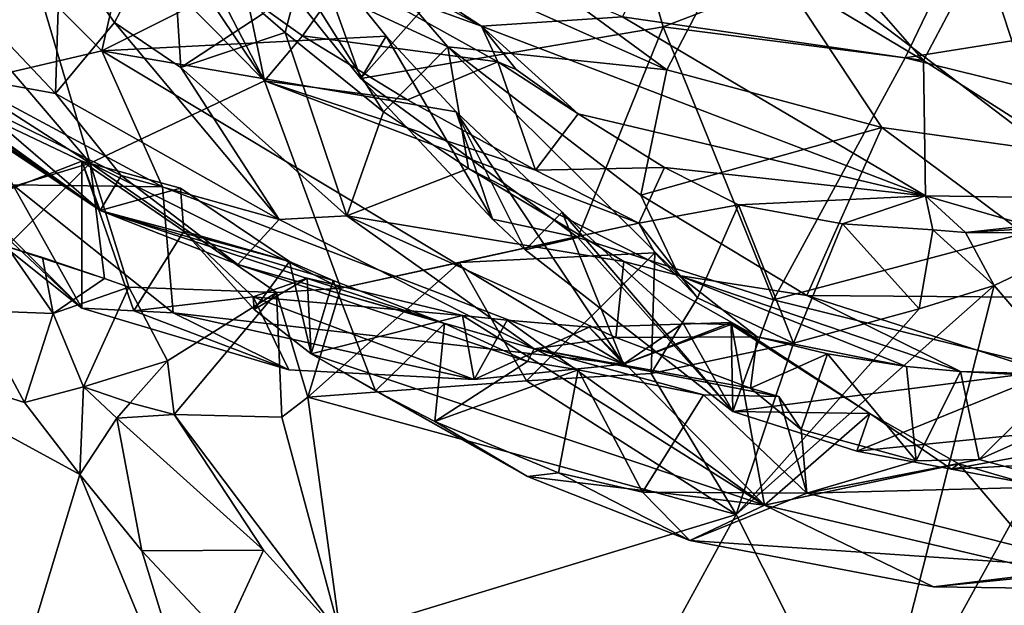
# Model space of a CAD drawing. Units: metres. Extents: x 21.3 to 27.6, y -4.9 to 6.2.
# Drawn here: x 23.2 to 24.2, y 1.2 to 1.8 of the extents above; entities that cross this region are included whole.
import ezdxf

# ---------------------------------------------------------------- set-up
doc = ezdxf.new("R2010")
doc.units = ezdxf.units.M

msp = doc.modelspace()

# ---------------------------------------------------------------- linework, layer by layer
at = {"layer": '1'}
for points in [[(21.4568, 1.7103, -1.5895), (21.4966, 2.6569, -1.598), (24.1932, -0.7108, -1.5608)], [(25.4306, 1.9836, -1.5936), (24.1932, -0.7108, -1.5608), (21.4966, 2.6569, -1.598)], [(23.3159, 1.7326, 17.3514), (23.1407, 1.9085, 17.2595), (23.3799, 2.0147, 16.9819)], [(23.3159, 1.7326, 17.3514), (23.3799, 2.0147, 16.9819), (23.5315, 1.8406, 17.1176)], [(23.1916, 1.9959, 14.1346), (23.1069, 1.8486, 13.5578), (23.304, 1.618, 13.323)], [(23.1916, 1.9959, 14.1346), (23.304, 1.618, 13.323), (23.4822, 1.7019, 13.7939)], [(23.3647, 1.8767, 14.083), (23.1916, 1.9959, 14.1346), (23.4822, 1.7019, 13.7939)], [(24.1787, 1.946, 19.8824), (24.5134, 1.7437, 19.6899), (24.554, 1.9964, 19.8814)], [(24.1932, -0.7108, -1.5608), (25.4306, 1.9836, -1.5936), (25.1496, 0.6651, -1.5761)], [(23.5805, 1.7043, 17.1242), (23.4365, 1.8837, 16.9919), (23.8252, 1.98, 16.5146)], [(23.8894, 1.7572, 16.812), (23.5805, 1.7043, 17.1242), (23.8252, 1.98, 16.5146)], [(23.8894, 1.7572, 16.812), (23.8252, 1.98, 16.5146), (24.2109, 1.8799, 16.4586)], [(23.4012, 1.9553, 14.2713), (23.4565, 1.891, 14.0529), (23.7037, 1.7578, 14.0092)], [(23.4012, 1.9553, 14.2713), (23.7037, 1.7578, 14.0092), (23.8479, 1.7673, 14.3795)], [(23.973, 1.8662, 19.7693), (24.2826, 1.6304, 19.5482), (24.1787, 1.946, 19.8824)], [(24.1787, 1.946, 19.8824), (24.2826, 1.6304, 19.5482), (24.5134, 1.7437, 19.6899)], [(23.3159, 1.7326, 17.3514), (23.1788, 1.7005, 17.5363), (23.1407, 1.9085, 17.2595)], [(23.4565, 1.891, 14.0529), (23.5643, 1.8087, 13.9565), (23.7037, 1.7578, 14.0092)], [(23.4365, 1.8837, 16.9919), (23.5805, 1.7043, 17.1242), (23.5315, 1.8406, 17.1176)], [(23.6553, 1.8878, 19.601), (23.5628, 1.8602, 19.484), (23.8931, 1.7132, 19.5139)], [(23.973, 1.8662, 19.7693), (23.6553, 1.8878, 19.601), (23.8931, 1.7132, 19.5139)], [(24.0122, 1.8866, 14.9328), (23.8996, 1.8755, 14.8049), (24.1555, 1.7228, 14.483)], [(24.0122, 1.8866, 14.9328), (24.1555, 1.7228, 14.483), (24.2443, 1.8907, 15.0672)], [(24.2443, 1.8907, 15.0672), (24.1555, 1.7228, 14.483), (24.3768, 1.5813, 14.0781)], [(23.2736, 1.8405, 19.2991), (23.3288, 1.7616, 19.2463), (23.3867, 1.871, 19.2391)], [(23.3867, 1.871, 19.2391), (23.3288, 1.7616, 19.2463), (23.3968, 1.7157, 19.2152)], [(23.3647, 1.8767, 14.083), (23.4822, 1.7019, 13.7939), (23.4139, 1.8341, 14.0418)], [(23.3867, 1.871, 19.2391), (23.3968, 1.7157, 19.2152), (23.4807, 1.7707, 19.1846)], [(23.8996, 1.8755, 14.8049), (23.8479, 1.7673, 14.3795), (24.1555, 1.7228, 14.483)], [(24.1366, 1.7254, 16.7808), (23.8894, 1.7572, 16.812), (24.2109, 1.8799, 16.4586)], [(24.1366, 1.7254, 16.7808), (24.2109, 1.8799, 16.4586), (24.4036, 1.7679, 16.6859)], [(23.973, 1.8662, 19.7693), (23.8931, 1.7132, 19.5139), (24.1127, 1.6544, 19.5417)], [(23.973, 1.8662, 19.7693), (24.1127, 1.6544, 19.5417), (24.2826, 1.6304, 19.5482)], [(23.5628, 1.8602, 19.484), (23.5179, 1.8071, 19.3608), (23.6695, 1.7368, 19.3681)], [(23.5628, 1.8602, 19.484), (23.6695, 1.7368, 19.3681), (23.8931, 1.7132, 19.5139)], [(23.1069, 1.8486, 13.5578), (23.0938, 1.7526, 13.3252), (23.304, 1.618, 13.323)], [(23.1227, 1.8438, 19.14), (23.1087, 1.718, 18.765), (23.2686, 1.6891, 19.0524)], [(23.2736, 1.8405, 19.2991), (23.1227, 1.8438, 19.14), (23.2686, 1.6891, 19.0524)], [(23.3159, 1.7326, 17.3514), (23.5315, 1.8406, 17.1176), (23.6066, 1.7477, 17.1913)], [(23.5315, 1.8406, 17.1176), (23.5805, 1.7043, 17.1242), (23.6066, 1.7477, 17.1913)], [(23.2736, 1.8405, 19.2991), (23.2686, 1.6891, 19.0524), (23.3288, 1.7616, 19.2463)], [(23.4139, 1.8341, 14.0418), (23.4822, 1.7019, 13.7939), (23.464, 1.7888, 13.9948)], [(23.0195, 1.7792, 18.7048), (22.9621, 1.8114, 18.518), (23.3144, 1.5696, 18.451)], [(22.9621, 1.8114, 18.518), (23.0891, 1.7195, 18.3971), (23.3144, 1.5696, 18.451)], [(23.464, 1.7888, 13.9948), (23.5211, 1.748, 13.9455), (23.5643, 1.8087, 13.9565)], [(23.4807, 1.7707, 19.1846), (23.5034, 1.7515, 19.1642), (23.5179, 1.8071, 19.3608)], [(23.5179, 1.8071, 19.3608), (23.5034, 1.7515, 19.1642), (23.6037, 1.6703, 19.0882)], [(23.5179, 1.8071, 19.3608), (23.6037, 1.6703, 19.0882), (23.6695, 1.7368, 19.3681)], [(23.5211, 1.748, 13.9455), (23.7205, 1.7213, 13.8264), (23.5643, 1.8087, 13.9565)], [(23.7037, 1.7578, 14.0092), (23.5643, 1.8087, 13.9565), (23.7205, 1.7213, 13.8264)], [(23.5211, 1.748, 13.9455), (23.464, 1.7888, 13.9948), (23.4822, 1.7019, 13.7939)], [(23.0195, 1.7792, 18.7048), (23.3144, 1.5696, 18.451), (23.1087, 1.718, 18.765)], [(23.4807, 1.7707, 19.1846), (23.3968, 1.7157, 19.2152), (23.5034, 1.7515, 19.1642)], [(23.3288, 1.7616, 19.2463), (23.2686, 1.6891, 19.0524), (23.497, 1.5603, 19.0349)], [(23.3288, 1.7616, 19.2463), (23.497, 1.5603, 19.0349), (23.3968, 1.7157, 19.2152)], [(23.8479, 1.7673, 14.3795), (23.7037, 1.7578, 14.0092), (24.1574, 1.5844, 14.0572)], [(24.1555, 1.7228, 14.483), (23.8479, 1.7673, 14.3795), (24.1574, 1.5844, 14.0572)], [(24.5494, 1.6235, 16.9006), (24.1366, 1.7254, 16.7808), (24.4036, 1.7679, 16.6859)], [(23.0938, 1.7526, 13.3252), (23.1836, 1.5814, 13.043), (23.304, 1.618, 13.323)], [(23.3968, 1.7157, 19.2152), (23.5663, 1.5639, 19.0808), (23.5034, 1.7515, 19.1642)], [(23.5034, 1.7515, 19.1642), (23.5663, 1.5639, 19.0808), (23.6037, 1.6703, 19.0882)], [(23.5805, 1.7043, 17.1242), (23.8894, 1.7572, 16.812), (23.8022, 1.5418, 17.1828)], [(23.7037, 1.7578, 14.0092), (23.7205, 1.7213, 13.8264), (23.7394, 1.7135, 13.8193)], [(23.7394, 1.7135, 13.8193), (23.8027, 1.6684, 13.7568), (23.7037, 1.7578, 14.0092)], [(24.1574, 1.5844, 14.0572), (23.7037, 1.7578, 14.0092), (23.8027, 1.6684, 13.7568)], [(23.8022, 1.5418, 17.1828), (23.8894, 1.7572, 16.812), (24.0021, 1.4782, 17.1846)], [(24.0021, 1.4782, 17.1846), (23.8894, 1.7572, 16.812), (24.1366, 1.7254, 16.7808)], [(23.3159, 1.7326, 17.3514), (23.6066, 1.7477, 17.1913), (23.678, 1.6703, 17.252)], [(23.5211, 1.748, 13.9455), (23.4822, 1.7019, 13.7939), (23.6283, 1.6826, 13.8535)], [(23.5211, 1.748, 13.9455), (23.6283, 1.6826, 13.8535), (23.7205, 1.7213, 13.8264)], [(23.5805, 1.7043, 17.1242), (23.715, 1.5608, 17.2456), (23.6066, 1.7477, 17.1913)], [(23.6066, 1.7477, 17.1913), (23.715, 1.5608, 17.2456), (23.678, 1.6703, 17.252)], [(23.1788, 1.7005, 17.5363), (23.3159, 1.7326, 17.3514), (23.3781, 1.5936, 17.522)], [(23.849, 1.4125, 17.5595), (23.3781, 1.5936, 17.522), (23.3159, 1.7326, 17.3514)], [(23.849, 1.4125, 17.5595), (23.3159, 1.7326, 17.3514), (23.678, 1.6703, 17.252)], [(23.6695, 1.7368, 19.3681), (23.6037, 1.6703, 19.0882), (23.6904, 1.6123, 19.0266)], [(23.6695, 1.7368, 19.3681), (23.6904, 1.6123, 19.0266), (23.9055, 1.503, 18.996)], [(23.8931, 1.7132, 19.5139), (23.6695, 1.7368, 19.3681), (23.8665, 1.5852, 19.2244)], [(23.6695, 1.7368, 19.3681), (23.9055, 1.503, 18.996), (23.8665, 1.5852, 19.2244)], [(23.6283, 1.6826, 13.8535), (23.759, 1.6108, 13.7362), (23.7205, 1.7213, 13.8264)], [(23.7205, 1.7213, 13.8264), (23.759, 1.6108, 13.7362), (23.8027, 1.6684, 13.7568)], [(23.7394, 1.7135, 13.8193), (23.7205, 1.7213, 13.8264), (23.8027, 1.6684, 13.7568)], [(24.0021, 1.4782, 17.1846), (24.1366, 1.7254, 16.7808), (24.5494, 1.6235, 16.9006)], [(24.1555, 1.7228, 14.483), (24.1574, 1.5844, 14.0572), (24.3768, 1.5813, 14.0781)], [(21.4327, 0.713, -1.5823), (21.4568, 1.7103, -1.5895), (24.1932, -0.7108, -1.5608)], [(23.0891, 1.7195, 18.3971), (23.1339, 1.6931, 18.32), (23.3144, 1.5696, 18.451)], [(23.2686, 1.6891, 19.0524), (23.1087, 1.718, 18.765), (23.3356, 1.6051, 18.9126)], [(23.3356, 1.6051, 18.9126), (23.1087, 1.718, 18.765), (23.3144, 1.5696, 18.451)], [(23.3968, 1.7157, 19.2152), (23.497, 1.5603, 19.0349), (23.5663, 1.5639, 19.0808)], [(23.8931, 1.7132, 19.5139), (23.8665, 1.5852, 19.2244), (24.1127, 1.6544, 19.5417)], [(23.225, 1.5956, 17.7043), (23.1788, 1.7005, 17.5363), (23.3781, 1.5936, 17.522)], [(23.4822, 1.7019, 13.7939), (23.304, 1.618, 13.323), (23.5601, 1.49, 13.1765)], [(23.4822, 1.7019, 13.7939), (23.5601, 1.49, 13.1765), (23.8647, 1.5564, 13.6455)], [(23.6283, 1.6826, 13.8535), (23.4822, 1.7019, 13.7939), (23.759, 1.6108, 13.7362)], [(23.759, 1.6108, 13.7362), (23.4822, 1.7019, 13.7939), (23.8647, 1.5564, 13.6455)], [(23.715, 1.5608, 17.2456), (23.5805, 1.7043, 17.1242), (23.8022, 1.5418, 17.1828)], [(23.1339, 1.6931, 18.32), (23.2063, 1.662, 18.2565), (23.3144, 1.5696, 18.451)], [(23.1234, 1.6068, 18.1534), (23.078, 1.6872, 17.7854), (23.2955, 1.4697, 18.0835)], [(23.078, 1.6872, 17.7854), (23.225, 1.5956, 17.7043), (23.2955, 1.4697, 18.0835)], [(23.2686, 1.6891, 19.0524), (23.3356, 1.6051, 18.9126), (23.497, 1.5603, 19.0349)], [(23.6037, 1.6703, 19.0882), (23.5663, 1.5639, 19.0808), (23.6904, 1.6123, 19.0266)], [(23.678, 1.6703, 17.252), (23.715, 1.5608, 17.2456), (23.7483, 1.5292, 17.2798)], [(23.849, 1.4125, 17.5595), (23.678, 1.6703, 17.252), (23.7863, 1.5677, 17.3567)], [(23.678, 1.6703, 17.252), (23.7483, 1.5292, 17.2798), (23.7863, 1.5677, 17.3567)], [(23.1826, 1.576, 18.2233), (23.2957, 1.6199, 18.1801), (23.2063, 1.662, 18.2565)], [(23.2063, 1.662, 18.2565), (23.2957, 1.6199, 18.1801), (23.3144, 1.5696, 18.451)], [(23.8027, 1.6684, 13.7568), (23.759, 1.6108, 13.7362), (23.8907, 1.6133, 13.6745)], [(23.8027, 1.6684, 13.7568), (23.8907, 1.6133, 13.6745), (24.1574, 1.5844, 14.0572)], [(23.8665, 1.5852, 19.2244), (24.0361, 1.4828, 19.1214), (24.1127, 1.6544, 19.5417)], [(24.1127, 1.6544, 19.5417), (24.0361, 1.4828, 19.1214), (24.3459, 1.4804, 19.3103)], [(24.1127, 1.6544, 19.5417), (24.3459, 1.4804, 19.3103), (24.2826, 1.6304, 19.5482)], [(23.1826, 1.576, 18.2233), (23.2955, 1.4697, 18.0835), (23.2957, 1.6199, 18.1801)], [(23.2955, 1.4697, 18.0835), (23.3487, 1.467, 18.0625), (23.2957, 1.6199, 18.1801)], [(23.2957, 1.6199, 18.1801), (23.3487, 1.467, 18.0625), (23.3999, 1.5483, 18.0634)], [(23.3144, 1.5696, 18.451), (23.2957, 1.6199, 18.1801), (23.3962, 1.5922, 18.0994)], [(23.2957, 1.6199, 18.1801), (23.3999, 1.5483, 18.0634), (23.3962, 1.5922, 18.0994)], [(24.2919, 1.4068, 17.2692), (24.0021, 1.4782, 17.1846), (24.5494, 1.6235, 16.9006)], [(23.1836, 1.5814, 13.043), (23.2189, 1.5329, 12.9466), (23.304, 1.618, 13.323)], [(23.304, 1.618, 13.323), (23.2189, 1.5329, 12.9466), (23.3187, 1.5002, 12.9089)], [(23.304, 1.618, 13.323), (23.3187, 1.5002, 12.9089), (23.3437, 1.4913, 12.9306)], [(23.304, 1.618, 13.323), (23.3437, 1.4913, 12.9306), (23.4946, 1.4858, 13.1094)], [(23.304, 1.618, 13.323), (23.4946, 1.4858, 13.1094), (23.5601, 1.49, 13.1765)], [(23.6904, 1.6123, 19.0266), (23.5663, 1.5639, 19.0808), (23.8492, 1.5173, 18.9033)], [(23.6904, 1.6123, 19.0266), (23.8492, 1.5173, 18.9033), (23.9055, 1.503, 18.996)], [(23.759, 1.6108, 13.7362), (23.8647, 1.5564, 13.6455), (23.8907, 1.6133, 13.6745)], [(23.8907, 1.6133, 13.6745), (23.8647, 1.5564, 13.6455), (23.9665, 1.5752, 13.6159)], [(24.1574, 1.5844, 14.0572), (23.8907, 1.6133, 13.6745), (23.9665, 1.5752, 13.6159)], [(23.1234, 1.6068, 18.1534), (23.2955, 1.4697, 18.0835), (23.1826, 1.576, 18.2233)], [(23.3356, 1.6051, 18.9126), (23.3144, 1.5696, 18.451), (23.4548, 1.5145, 18.7063)], [(23.3356, 1.6051, 18.9126), (23.4548, 1.5145, 18.7063), (23.497, 1.5603, 19.0349)], [(23.2955, 1.4697, 18.0835), (23.225, 1.5956, 17.7043), (23.389, 1.465, 17.7936)], [(23.389, 1.465, 17.7936), (23.225, 1.5956, 17.7043), (23.3781, 1.5936, 17.522)], [(23.3144, 1.5696, 18.451), (23.3962, 1.5922, 18.0994), (23.5077, 1.5173, 18.2187)], [(23.389, 1.465, 17.7936), (23.3781, 1.5936, 17.522), (23.849, 1.4125, 17.5595)], [(23.3962, 1.5922, 18.0994), (23.3999, 1.5483, 18.0634), (23.5077, 1.5173, 18.2187)], [(23.8665, 1.5852, 19.2244), (23.9055, 1.503, 18.996), (24.0361, 1.4828, 19.1214)], [(24.1574, 1.5844, 14.0572), (23.9665, 1.5752, 13.6159), (24.0725, 1.5558, 13.737)], [(24.1574, 1.5844, 14.0572), (24.0725, 1.5558, 13.737), (24.1648, 1.5496, 13.8233)], [(24.1982, 1.5472, 13.8734), (24.1574, 1.5844, 14.0572), (24.1648, 1.5496, 13.8233)], [(24.1574, 1.5844, 14.0572), (24.1982, 1.5472, 13.8734), (24.2714, 1.5514, 13.9827)], [(24.1574, 1.5844, 14.0572), (24.2714, 1.5514, 13.9827), (24.3768, 1.5813, 14.0781)], [(23.3144, 1.5696, 18.451), (23.5077, 1.5173, 18.2187), (23.5523, 1.4981, 18.273)], [(23.3144, 1.5696, 18.451), (23.5523, 1.4981, 18.273), (23.6659, 1.4539, 18.4034)], [(23.4548, 1.5145, 18.7063), (23.3144, 1.5696, 18.451), (23.6659, 1.4539, 18.4034)], [(23.8647, 1.5564, 13.6455), (23.9246, 1.4804, 13.5541), (23.9665, 1.5752, 13.6159)], [(24.0226, 1.4341, 13.656), (23.9665, 1.5752, 13.6159), (23.9246, 1.4804, 13.5541)], [(23.9665, 1.5752, 13.6159), (24.0226, 1.4341, 13.656), (24.0725, 1.5558, 13.737)], [(23.497, 1.5603, 19.0349), (23.4548, 1.5145, 18.7063), (23.7576, 1.4283, 18.8116)], [(23.497, 1.5603, 19.0349), (23.7576, 1.4283, 18.8116), (23.5663, 1.5639, 19.0808)], [(23.5663, 1.5639, 19.0808), (23.7576, 1.4283, 18.8116), (23.8409, 1.4398, 18.8808)], [(23.5663, 1.5639, 19.0808), (23.8409, 1.4398, 18.8808), (23.8492, 1.5173, 18.9033)], [(23.7483, 1.5292, 17.2798), (23.715, 1.5608, 17.2456), (23.8022, 1.5418, 17.1828)], [(23.7863, 1.5677, 17.3567), (23.7483, 1.5292, 17.2798), (23.9606, 1.3643, 17.4641)], [(23.849, 1.4125, 17.5595), (23.7863, 1.5677, 17.3567), (23.9098, 1.4544, 17.4785)], [(23.9098, 1.4544, 17.4785), (23.7863, 1.5677, 17.3567), (23.9606, 1.3643, 17.4641)], [(23.8647, 1.5564, 13.6455), (23.5601, 1.49, 13.1765), (23.6814, 1.5164, 13.3096)], [(23.8647, 1.5564, 13.6455), (23.6814, 1.5164, 13.3096), (23.8808, 1.5262, 13.531)], [(23.9246, 1.4804, 13.5541), (23.8647, 1.5564, 13.6455), (23.8808, 1.5262, 13.531)], [(24.0226, 1.4341, 13.656), (24.1508, 1.4689, 13.781), (24.0725, 1.5558, 13.737)], [(24.1648, 1.5496, 13.8233), (24.0725, 1.5558, 13.737), (24.1508, 1.4689, 13.781)], [(24.1648, 1.5496, 13.8233), (24.1508, 1.4689, 13.781), (24.2274, 1.4929, 13.8402)], [(24.1982, 1.5472, 13.8734), (24.1648, 1.5496, 13.8233), (24.2274, 1.4929, 13.8402)], [(24.2714, 1.5514, 13.9827), (24.1982, 1.5472, 13.8734), (24.3017, 1.5584, 13.9475)], [(24.3017, 1.5584, 13.9475), (24.1982, 1.5472, 13.8734), (24.339, 1.5461, 13.9441)], [(23.3999, 1.5483, 18.0634), (23.3487, 1.467, 18.0625), (23.4705, 1.4812, 18.0068)], [(23.3999, 1.5483, 18.0634), (23.4717, 1.4685, 18.1534), (23.5077, 1.5173, 18.2187)], [(23.3999, 1.5483, 18.0634), (23.4705, 1.4812, 18.0068), (23.4717, 1.4685, 18.1534)], [(23.7483, 1.5292, 17.2798), (23.8022, 1.5418, 17.1828), (23.9606, 1.3643, 17.4641)], [(23.9606, 1.3643, 17.4641), (23.8022, 1.5418, 17.1828), (24.0021, 1.4782, 17.1846)], [(24.1982, 1.5472, 13.8734), (24.2274, 1.4929, 13.8402), (24.339, 1.5461, 13.9441)], [(24.2274, 1.4929, 13.8402), (24.3194, 1.3853, 13.6378), (24.339, 1.5461, 13.9441)], [(23.2663, 1.4643, 12.9004), (23.2189, 1.5329, 12.9466), (23.1863, 1.4672, 12.9321)], [(23.2189, 1.5329, 12.9466), (23.2553, 1.5215, 12.9032), (23.3187, 1.5002, 12.9089)], [(23.2663, 1.4643, 12.9004), (23.2553, 1.5215, 12.9032), (23.2189, 1.5329, 12.9466)], [(23.2553, 1.5215, 12.9032), (23.2663, 1.4643, 12.9004), (23.3187, 1.5002, 12.9089)], [(23.8808, 1.5262, 13.531), (23.6814, 1.5164, 13.3096), (23.7497, 1.3955, 13.3841)], [(23.7497, 1.3955, 13.3841), (23.8772, 1.4031, 13.5004), (23.8808, 1.5262, 13.531)], [(23.8808, 1.5262, 13.531), (23.8772, 1.4031, 13.5004), (23.9246, 1.4804, 13.5541)], [(23.4548, 1.5145, 18.7063), (23.6659, 1.4539, 18.4034), (23.7508, 1.4151, 18.5078)], [(23.7576, 1.4283, 18.8116), (23.4548, 1.5145, 18.7063), (23.7508, 1.4151, 18.5078)], [(23.5298, 1.4231, 18.2116), (23.5077, 1.5173, 18.2187), (23.4717, 1.4685, 18.1534)], [(23.5077, 1.5173, 18.2187), (23.5298, 1.4231, 18.2116), (23.5523, 1.4981, 18.273)], [(23.6814, 1.5164, 13.3096), (23.5601, 1.49, 13.1765), (23.5266, 1.3787, 13.132)], [(23.6814, 1.5164, 13.3096), (23.5266, 1.3787, 13.132), (23.7497, 1.3955, 13.3841)], [(23.8492, 1.5173, 18.9033), (23.8409, 1.4398, 18.8808), (23.9854, 1.4405, 18.8128)], [(23.8492, 1.5173, 18.9033), (23.9854, 1.4405, 18.8128), (23.9055, 1.503, 18.996)], [(23.3187, 1.5002, 12.9089), (23.2663, 1.4643, 12.9004), (23.3437, 1.4913, 12.9306)], [(23.4705, 1.4812, 18.0068), (23.5256, 1.5004, 17.9571), (23.4717, 1.4685, 18.1534)], [(23.5256, 1.5004, 17.9571), (23.4705, 1.4812, 18.0068), (23.6844, 1.4623, 17.7944)], [(23.4717, 1.4685, 18.1534), (23.5256, 1.5004, 17.9571), (23.5298, 1.4231, 18.2116)], [(23.5298, 1.4231, 18.2116), (23.5256, 1.5004, 17.9571), (23.6844, 1.4623, 17.7944)], [(23.9055, 1.503, 18.996), (23.9854, 1.4405, 18.8128), (24.138, 1.4103, 18.8911)], [(24.1932, 1.405, 18.9457), (23.9055, 1.503, 18.996), (24.138, 1.4103, 18.8911)], [(24.0361, 1.4828, 19.1214), (23.9055, 1.503, 18.996), (24.1932, 1.405, 18.9457)], [(23.2663, 1.4643, 12.9004), (23.2973, 1.3892, 12.8895), (23.3437, 1.4913, 12.9306)], [(23.3832, 1.416, 12.9669), (23.3437, 1.4913, 12.9306), (23.2973, 1.3892, 12.8895)], [(23.3437, 1.4913, 12.9306), (23.3832, 1.416, 12.9669), (23.4946, 1.4858, 13.1094)], [(23.4946, 1.4858, 13.1094), (23.5266, 1.3787, 13.132), (23.5601, 1.49, 13.1765)], [(23.5523, 1.4981, 18.273), (23.5298, 1.4231, 18.2116), (23.5957, 1.3853, 18.2965)], [(23.5523, 1.4981, 18.273), (23.5957, 1.3853, 18.2965), (23.6659, 1.4539, 18.4034)], [(23.9639, 1.2588, 13.3129), (24.2274, 1.4929, 13.8402), (24.1508, 1.4689, 13.781)], [(23.9639, 1.2588, 13.3129), (24.1002, 0.9884, 12.8877), (24.2274, 1.4929, 13.8402)], [(24.2274, 1.4929, 13.8402), (24.1002, 0.9884, 12.8877), (24.3194, 1.3853, 13.6378)], [(23.3487, 1.467, 18.0625), (23.5071, 1.4069, 17.8954), (23.4705, 1.4812, 18.0068)], [(23.3832, 1.416, 12.9669), (23.39, 1.3611, 12.9443), (23.4946, 1.4858, 13.1094)], [(23.4946, 1.4858, 13.1094), (23.39, 1.3611, 12.9443), (23.5, 1.3583, 13.0671)], [(23.4705, 1.4812, 18.0068), (23.5071, 1.4069, 17.8954), (23.6964, 1.3968, 17.7222)], [(23.6844, 1.4623, 17.7944), (23.4705, 1.4812, 18.0068), (23.6964, 1.3968, 17.7222)], [(23.4946, 1.4858, 13.1094), (23.5, 1.3583, 13.0671), (23.5266, 1.3787, 13.132)], [(23.9246, 1.4804, 13.5541), (23.8772, 1.4031, 13.5004), (24.0226, 1.4341, 13.656)], [(24.2951, 1.3997, 19.1013), (24.0361, 1.4828, 19.1214), (24.1932, 1.405, 18.9457)], [(24.3459, 1.4804, 19.3103), (24.0361, 1.4828, 19.1214), (24.2951, 1.3997, 19.1013)], [(23.3487, 1.467, 18.0625), (23.2955, 1.4697, 18.0835), (23.5071, 1.4069, 17.8954)], [(23.2955, 1.4697, 18.0835), (23.389, 1.465, 17.7936), (23.5071, 1.4069, 17.8954)], [(23.9606, 1.3643, 17.4641), (24.0021, 1.4782, 17.1846), (24.2919, 1.4068, 17.2692)], [(24.0226, 1.4341, 13.656), (23.9639, 1.2588, 13.3129), (24.1508, 1.4689, 13.781)], [(23.1863, 1.4672, 12.9321), (23.0526, 1.4311, 12.7008), (23.2369, 1.3733, 12.8913)], [(23.2663, 1.4643, 12.9004), (23.1863, 1.4672, 12.9321), (23.2369, 1.3733, 12.8913)], [(23.2663, 1.4643, 12.9004), (23.2369, 1.3733, 12.8913), (23.2973, 1.3892, 12.8895)], [(23.389, 1.465, 17.7936), (23.849, 1.4125, 17.5595), (23.6964, 1.3968, 17.7222)], [(23.5071, 1.4069, 17.8954), (23.389, 1.465, 17.7936), (23.6964, 1.3968, 17.7222)], [(23.5298, 1.4231, 18.2116), (23.6844, 1.4623, 17.7944), (23.9929, 1.2685, 18.0127)], [(23.6844, 1.4623, 17.7944), (23.6964, 1.3968, 17.7222), (23.7302, 1.4574, 17.7526)], [(23.6844, 1.4623, 17.7944), (23.7302, 1.4574, 17.7526), (23.9929, 1.2685, 18.0127)], [(23.5957, 1.3853, 18.2965), (23.6561, 1.3541, 18.3704), (23.6659, 1.4539, 18.4034)], [(23.6659, 1.4539, 18.4034), (23.6561, 1.3541, 18.3704), (23.7508, 1.4151, 18.5078)], [(23.7302, 1.4574, 17.7526), (23.6964, 1.3968, 17.7222), (23.8139, 1.4502, 17.6712)], [(23.8139, 1.4502, 17.6712), (23.6964, 1.3968, 17.7222), (23.849, 1.4125, 17.5595)], [(23.7302, 1.4574, 17.7526), (23.8139, 1.4502, 17.6712), (23.9929, 1.2685, 18.0127)], [(23.8139, 1.4502, 17.6712), (23.849, 1.4125, 17.5595), (23.959, 1.4551, 17.5459)], [(23.9929, 1.2685, 18.0127), (23.8139, 1.4502, 17.6712), (23.959, 1.4551, 17.5459)], [(23.959, 1.4551, 17.5459), (23.849, 1.4125, 17.5595), (23.959, 1.4532, 17.5227)], [(23.849, 1.4125, 17.5595), (23.9098, 1.4544, 17.4785), (23.959, 1.4532, 17.5227)], [(23.959, 1.4532, 17.5227), (23.9098, 1.4544, 17.4785), (23.9606, 1.3643, 17.4641)], [(23.959, 1.4551, 17.5459), (23.959, 1.4532, 17.5227), (24.1004, 1.3622, 17.6523)], [(23.9929, 1.2685, 18.0127), (23.959, 1.4551, 17.5459), (24.1004, 1.3622, 17.6523)], [(23.959, 1.4532, 17.5227), (23.9606, 1.3643, 17.4641), (24.1004, 1.3622, 17.6523)], [(23.8409, 1.4398, 18.8808), (23.7576, 1.4283, 18.8116), (23.9786, 1.388, 18.7811)], [(23.8409, 1.4398, 18.8808), (23.9786, 1.388, 18.7811), (23.9854, 1.4405, 18.8128)], [(23.9854, 1.4405, 18.8128), (23.9786, 1.388, 18.7811), (24.0574, 1.4231, 18.8123)], [(24.138, 1.4103, 18.8911), (23.9854, 1.4405, 18.8128), (24.0574, 1.4231, 18.8123)], [(23.0526, 1.4311, 12.7008), (23.1316, 0.7656, 12.0081), (23.2935, 1.2997, 12.8497)], [(23.0526, 1.4311, 12.7008), (23.2935, 1.2997, 12.8497), (23.2369, 1.3733, 12.8913)], [(23.7508, 1.4151, 18.5078), (23.8026, 1.4069, 18.556), (23.7576, 1.4283, 18.8116)], [(23.9305, 1.3811, 18.6898), (23.7576, 1.4283, 18.8116), (23.8026, 1.4069, 18.556)], [(23.9786, 1.388, 18.7811), (23.7576, 1.4283, 18.8116), (24.0077, 1.3795, 18.7628)], [(23.7576, 1.4283, 18.8116), (23.9305, 1.3811, 18.6898), (24.0077, 1.3795, 18.7628)], [(24.0226, 1.4341, 13.656), (23.8772, 1.4031, 13.5004), (23.9639, 1.2588, 13.3129)], [(23.5957, 1.3853, 18.2965), (23.5298, 1.4231, 18.2116), (23.7509, 1.2979, 18.3645)], [(23.9929, 1.2685, 18.0127), (23.7509, 1.2979, 18.3645), (23.5298, 1.4231, 18.2116)], [(23.9786, 1.388, 18.7811), (24.0304, 1.3457, 18.7903), (24.0574, 1.4231, 18.8123)], [(24.0574, 1.4231, 18.8123), (24.0304, 1.3457, 18.7903), (24.148, 1.3139, 18.871)], [(24.0574, 1.4231, 18.8123), (24.148, 1.3139, 18.871), (24.138, 1.4103, 18.8911)], [(23.345, 1.3731, 12.933), (23.3832, 1.416, 12.9669), (23.2973, 1.3892, 12.8895)], [(23.3832, 1.416, 12.9669), (23.345, 1.3731, 12.933), (23.39, 1.3611, 12.9443)], [(23.7508, 1.4151, 18.5078), (23.6561, 1.3541, 18.3704), (23.8026, 1.4069, 18.556)], [(24.138, 1.4103, 18.8911), (24.148, 1.3139, 18.871), (24.1932, 1.405, 18.9457)], [(23.8026, 1.4069, 18.556), (23.6561, 1.3541, 18.3704), (23.7824, 1.3015, 18.5068)], [(23.8772, 1.4031, 13.5004), (23.7497, 1.3955, 13.3841), (23.9639, 1.2588, 13.3129)], [(23.8026, 1.4069, 18.556), (23.7824, 1.3015, 18.5068), (23.8684, 1.2817, 18.5956)], [(23.8026, 1.4069, 18.556), (23.8684, 1.2817, 18.5956), (23.9305, 1.3811, 18.6898)], [(24.0872, 1.3236, 17.5812), (23.9606, 1.3643, 17.4641), (24.2919, 1.4068, 17.2692)], [(24.0872, 1.3236, 17.5812), (24.2919, 1.4068, 17.2692), (24.5301, 1.3684, 17.4513)], [(24.148, 1.3139, 18.871), (24.2122, 1.3153, 18.9172), (24.1932, 1.405, 18.9457)], [(24.2951, 1.3997, 19.1013), (24.1932, 1.405, 18.9457), (24.2997, 1.4021, 19.0428)], [(24.2997, 1.4021, 19.0428), (24.1932, 1.405, 18.9457), (24.2122, 1.3153, 18.9172)], [(24.2997, 1.4021, 19.0428), (24.2122, 1.3153, 18.9172), (24.3663, 1.384, 19.0618)], [(23.2369, 1.3733, 12.8913), (23.2935, 1.2997, 12.8497), (23.2973, 1.3892, 12.8895)], [(23.2973, 1.3892, 12.8895), (23.2935, 1.2997, 12.8497), (23.3313, 1.3573, 12.8516)], [(23.345, 1.3731, 12.933), (23.2973, 1.3892, 12.8895), (23.3313, 1.3573, 12.8516)], [(23.7497, 1.3955, 13.3841), (23.5266, 1.3787, 13.132), (23.9639, 1.2588, 13.3129)], [(24.0077, 1.3795, 18.7628), (24.0304, 1.3457, 18.7903), (23.9786, 1.388, 18.7811)], [(23.5266, 1.3787, 13.132), (23.5, 1.3583, 13.0671), (23.5598, 1.1357, 12.6928)], [(23.5266, 1.3787, 13.132), (23.5598, 1.1357, 12.6928), (23.9639, 1.2588, 13.3129)], [(23.6561, 1.3541, 18.3704), (23.5957, 1.3853, 18.2965), (23.7509, 1.2979, 18.3645)], [(23.9305, 1.3811, 18.6898), (23.8684, 1.2817, 18.5956), (24.0363, 1.2806, 18.7501)], [(23.9305, 1.3811, 18.6898), (24.0363, 1.2806, 18.7501), (24.0077, 1.3795, 18.7628)], [(24.0304, 1.3457, 18.7903), (24.0077, 1.3795, 18.7628), (24.0363, 1.2806, 18.7501)], [(24.3194, 1.3853, 13.6378), (24.1002, 0.9884, 12.8877), (24.2725, 1.0711, 13.0754)], [(24.3663, 1.384, 19.0618), (24.2122, 1.3153, 18.9172), (24.3133, 1.2879, 18.8789)], [(23.345, 1.3731, 12.933), (23.3313, 1.3573, 12.8516), (23.39, 1.3611, 12.9443)], [(24.1839, 1.3053, 17.6504), (24.0872, 1.3236, 17.5812), (24.5301, 1.3684, 17.4513)], [(24.1839, 1.3053, 17.6504), (24.5301, 1.3684, 17.4513), (24.543, 1.325, 17.7482)], [(23.39, 1.3611, 12.9443), (23.3313, 1.3573, 12.8516), (23.4811, 1.2224, 12.7551)], [(23.39, 1.3611, 12.9443), (23.4811, 1.2224, 12.7551), (23.5598, 1.1357, 12.6928)], [(23.5, 1.3583, 13.0671), (23.39, 1.3611, 12.9443), (23.5598, 1.1357, 12.6928)], [(23.9606, 1.3643, 17.4641), (24.0872, 1.3236, 17.5812), (24.1004, 1.3622, 17.6523)], [(23.9929, 1.2685, 18.0127), (24.1004, 1.3622, 17.6523), (24.1913, 1.3107, 17.73)], [(24.1004, 1.3622, 17.6523), (24.0872, 1.3236, 17.5812), (24.1839, 1.3053, 17.6504)], [(24.1913, 1.3107, 17.73), (24.1004, 1.3622, 17.6523), (24.1839, 1.3053, 17.6504)], [(23.2935, 1.2997, 12.8497), (23.3567, 1.2218, 12.7963), (23.3313, 1.3573, 12.8516)], [(23.3313, 1.3573, 12.8516), (23.3567, 1.2218, 12.7963), (23.4811, 1.2224, 12.7551)], [(23.7824, 1.3015, 18.5068), (23.6561, 1.3541, 18.3704), (23.7509, 1.2979, 18.3645)], [(24.0304, 1.3457, 18.7903), (24.0363, 1.2806, 18.7501), (24.148, 1.3139, 18.871)], [(24.2579, 1.2912, 17.7623), (24.1839, 1.3053, 17.6504), (24.543, 1.325, 17.7482)], [(23.9929, 1.2685, 18.0127), (24.1913, 1.3107, 17.73), (24.2861, 1.1996, 18.0102)], [(24.148, 1.3139, 18.871), (24.0363, 1.2806, 18.7501), (24.2122, 1.3153, 18.9172)], [(24.2122, 1.3153, 18.9172), (24.0363, 1.2806, 18.7501), (24.3133, 1.2879, 18.8789)], [(24.1913, 1.3107, 17.73), (24.1839, 1.3053, 17.6504), (24.2579, 1.2912, 17.7623)], [(24.2861, 1.1996, 18.0102), (24.1913, 1.3107, 17.73), (24.2579, 1.2912, 17.7623)], [(23.2935, 1.2997, 12.8497), (23.1316, 0.7656, 12.0081), (23.4462, 0.9311, 12.5037)], [(23.3567, 1.2218, 12.7963), (23.2935, 1.2997, 12.8497), (23.4462, 0.9311, 12.5037)], [(23.7824, 1.3015, 18.5068), (23.7509, 1.2979, 18.3645), (23.9166, 1.2325, 18.5015)], [(23.7509, 1.2979, 18.3645), (23.9929, 1.2685, 18.0127), (23.9166, 1.2325, 18.5015)], [(23.8684, 1.2817, 18.5956), (23.7824, 1.3015, 18.5068), (23.9166, 1.2325, 18.5015)], [(24.3133, 1.2879, 18.8789), (24.0363, 1.2806, 18.7501), (24.3455, 1.203, 18.5514)], [(23.8684, 1.2817, 18.5956), (23.9166, 1.2325, 18.5015), (24.0363, 1.2806, 18.7501)], [(24.0363, 1.2806, 18.7501), (23.9166, 1.2325, 18.5015), (24.3455, 1.203, 18.5514)], [(23.9166, 1.2325, 18.5015), (23.9929, 1.2685, 18.0127), (24.1655, 1.1851, 18.189)], [(24.1655, 1.1851, 18.189), (23.9929, 1.2685, 18.0127), (24.2861, 1.1996, 18.0102)], [(23.9639, 1.2588, 13.3129), (23.5598, 1.1357, 12.6928), (23.8758, 1.0976, 12.9195)], [(23.9639, 1.2588, 13.3129), (23.8758, 1.0976, 12.9195), (24.1002, 0.9884, 12.8877)], [(23.9166, 1.2325, 18.5015), (24.1655, 1.1851, 18.189), (24.3455, 1.203, 18.5514)], [(23.4811, 1.2224, 12.7551), (23.3567, 1.2218, 12.7963), (23.4401, 1.1332, 12.7399)], [(23.3567, 1.2218, 12.7963), (23.4462, 0.9311, 12.5037), (23.4401, 1.1332, 12.7399)], [(23.4811, 1.2224, 12.7551), (23.4401, 1.1332, 12.7399), (23.5598, 1.1357, 12.6928)], [(24.3455, 1.203, 18.5514), (24.1655, 1.1851, 18.189), (24.4837, 1.1805, 18.2502)], [(24.1655, 1.1851, 18.189), (24.2861, 1.1996, 18.0102), (24.4837, 1.1805, 18.2502)]]:
    msp.add_3dface(points, dxfattribs=at)

doc.saveas('drawing.dxf')
